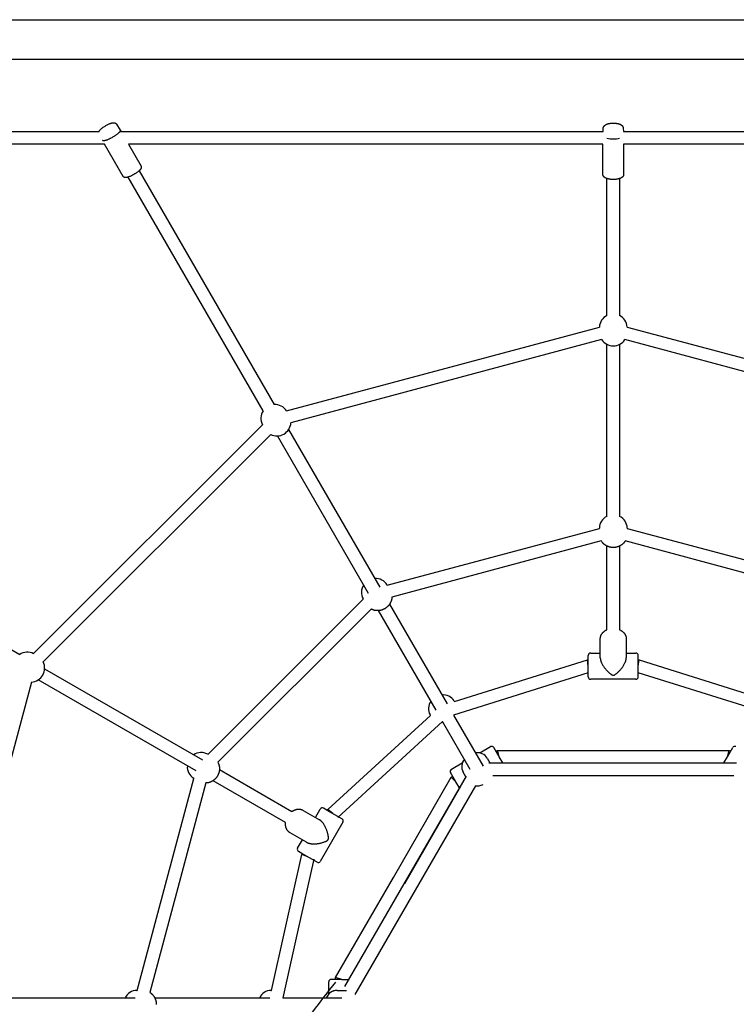
# Model space of a CAD drawing. Extents: x 8034 to 23113, y 3700 to 17356.
# Drawn here: x 12295 to 13197, y 12479 to 13720 of the extents above; entities that cross this region are included whole.
import ezdxf

# ---------------------------------------------------------------- set-up
doc = ezdxf.new("R2010")
doc.units = 0
doc.layers.add('VLPFILIP', color=7, linetype='Continuous')

msp = doc.modelspace()

# ---------------------------------------------------------------- linework, layer by layer
at = {"layer": 'VLPFILIP', "color": 0}
for p, q in [((11895, 13719.9), (14189.8, 13719.9)), ((14189.8, 13669.9), (11895, 13669.9)), ((11961.5, 13578.9), (12394.5, 13578.9)), ((12420.7, 13578.9), (13029.6, 13578.9)), ((12421.3, 13580.8), (12422.3, 13579)), ((13055.2, 13578.9), (13664, 13578.9)), ((12401.5, 13562.9), (11958.4, 13562.9)), ((13029.4, 13562.9), (12431.5, 13562.9)), ((13653.2, 13562.9), (13055.4, 13562.9)), ((12445.1, 13529.6), (12615.2, 13234.8)), ((12601.4, 13226.8), (12431.2, 13521.6)), ((13034.4, 13347.1), (13034.4, 13519.7)), ((13050.4, 13519.7), (13050.4, 13347.1)), ((12630.7, 13226.9), (13024.9, 13332.5)), ((13059.9, 13332.5), (13454, 13226.9)), ((13027.7, 13316.7), (12636.2, 13211.8)), ((13448.5, 13211.8), (13057.1, 13316.7)), ((13034.4, 13093.9), (13034.4, 13310.8)), ((13050.4, 13310.8), (13050.4, 13093.9)), ((12311.9, 12920.9), (12600.4, 13209.4)), ((12610.8, 13197.1), (12324.2, 12910.6)), ((12734.2, 12996.7), (12619.5, 13195.4)), ((12633.4, 13203.4), (12748.1, 13004.7)), ((11999.8, 13090.1), (12294.6, 12919.9)), ((12757.6, 13007.2), (13024.9, 13078.8)), ((13024.9, 13078.8), (13024.9, 13079)), ((13059.9, 13079), (13059.9, 13078.8)), ((13059.9, 13078.8), (13327.2, 13007.2)), ((13027.3, 13062.9), (12763.5, 12992.2)), ((13034.4, 12951), (13034.4, 13056.5)), ((13050.4, 13056.5), (13050.4, 12951)), ((13321.3, 12992.2), (13057.5, 13062.9)), ((12757.5, 13007.4), (12757.6, 13007.2)), ((12531.6, 12794), (12727.3, 12989.7)), ((12727.3, 12989.7), (12727.2, 12989.9)), ((12760.5, 12983.2), (12833, 12857.6)), ((12737.3, 12977.1), (12544.2, 12784)), ((12819.1, 12849.6), (12746.7, 12975.2)), ((13026, 12915.8), (13026, 12939.5)), ((13058.8, 12939.5), (13058.8, 12915.8)), ((13013.9, 12921.7), (13026, 12921.7)), ((13058.8, 12921.7), (13070.9, 12921.7)), ((12842.3, 12860.5), (13009.7, 12913.2)), ((13009.7, 12913.2), (13010.9, 12913.2)), ((13010.9, 12905.2), (13009.7, 12913.2)), ((13010.9, 12913.9), (13010.9, 12918.7)), ((13010.9, 12891.7), (13010.9, 12913.9)), ((13073.9, 12913.9), (13073.9, 12918.7)), ((13073.9, 12891.7), (13073.9, 12913.9)), ((13073.9, 12913.2), (13075.1, 12913.2)), ((13073.9, 12905.2), (13075.1, 12913.2)), ((13075.1, 12913.2), (13242.5, 12860.5)), ((12326, 12901.8), (12524.7, 12787.1)), ((13010.9, 12896.8), (12841.2, 12843.4)), ((13243.6, 12843.4), (13073.9, 12896.8)), ((12309.5, 12885.1), (12257, 12689.4)), ((12516.7, 12773.2), (12318, 12888)), ((13070.9, 12888.7), (13013.9, 12888.7)), ((13073.9, 12891.7), (13073.9, 12891.6)), ((12841.8, 12861.3), (12842.3, 12860.5)), ((12682.7, 12724.4), (12812, 12843)), ((12827.3, 12835.4), (12695.3, 12714.3)), ((12812, 12843), (12811.5, 12843.8)), ((12862.1, 12775.1), (12827.3, 12835.4)), ((12841.2, 12843.4), (12878.3, 12779.1)), ((12874.2, 12795.8), (12887.8, 12803.7)), ((12898.7, 12790.9), (12891.9, 12802.6)), ((12894.7, 12797.8), (12896.5, 12798.9)), ((12896.5, 12798.9), (13188.2, 12798.9)), ((12898.7, 12790.9), (12896.5, 12798.9)), ((13186.1, 12790.9), (13192.9, 12802.6)), ((13186.1, 12790.9), (13188.2, 12798.9)), ((13188.2, 12798.9), (13190.1, 12797.8)), ((12531.4, 12794.2), (12531.6, 12794)), ((12838.4, 12775.2), (12852.1, 12783.1)), ((12883.6, 12789), (12887, 12783.1)), ((12885.7, 12783.1), (13197.8, 12783.1)), ((12903.1, 12783.1), (12898.7, 12790.9)), ((13184, 12782.9), (12900.8, 12782.9)), ((13181.6, 12783.1), (13186.1, 12790.9)), ((12546.2, 12774.7), (12637.5, 12721.9)), ((12844.1, 12759.4), (12837.4, 12771.1)), ((12856.7, 12765.6), (12853.3, 12771.5)), ((12478.3, 12630.1), (12514.1, 12763.7)), ((12529.1, 12757.9), (12493.8, 12625.9)), ((12514.1, 12763.7), (12513.9, 12763.8)), ((12629.5, 12708.1), (12538.2, 12760.8)), ((12765.3, 12638.9), (12838.2, 12765.2)), ((12779, 12631), (12857.3, 12766.7)), ((12838.2, 12765.2), (12840.1, 12766.3)), ((12844.1, 12759.4), (12838.2, 12765.2)), ((12848.6, 12751.6), (12844.1, 12759.4)), ((13194.2, 12767.1), (12890.5, 12767.1)), ((12850, 12753.5), (12779.2, 12630.9)), ((12868.7, 12754.5), (12792.8, 12623)), ((12651.7, 12723.4), (12672.2, 12711.6)), ((12667.2, 12714.5), (12673.2, 12725)), ((12681.4, 12723.7), (12677.3, 12726.1)), ((12681.4, 12723.7), (12700.7, 12712.6)), ((12682.1, 12723.3), (12682.7, 12724.4)), ((12689, 12719.3), (12682.7, 12724.4)), ((12701.8, 12708.5), (12673.3, 12659.1)), ((12655.8, 12683.2), (12635.3, 12695)), ((12644.7, 12675.6), (12650.8, 12686.1)), ((12645.8, 12671.5), (12645.8, 12671.5)), ((12649.9, 12669.1), (12645.8, 12671.5)), ((12629, 12573.6), (12650, 12667.7)), ((12665.1, 12661.8), (12644.7, 12570.1)), ((12669.2, 12658), (12649.9, 12669.1)), ((12650, 12667.7), (12650.6, 12668.8)), ((12657.5, 12664.8), (12650, 12667.7)), ((12692.4, 12512.6), (12765.3, 12638.9)), ((12442.5, 12496.4), (12478.3, 12630.1)), ((12493.8, 12625.9), (12458.4, 12494)), ((12704.1, 12501.4), (12779, 12631)), ((12792.8, 12623), (12716.9, 12491.5)), ((12611.9, 12496.5), (12629, 12573.6)), ((12644.7, 12570.1), (12626.1, 12487)), ((12700.4, 12510.4), (12686.9, 12510.4)), ((12700.4, 12510.4), (12692.4, 12512.6)), ((12692.4, 12510.5), (12692.4, 12512.6)), ((12700.4, 12510.4), (12709.3, 12510.4)), ((12683.9, 12491.7), (12683.9, 12507.4)), ((12210.5, 12486.9), (12440, 12486.9)), ((12442.3, 12496.4), (12442.5, 12496.4)), ((12464.8, 12486.9), (12609.8, 12486.9)), ((12611, 12496.4), (12611.9, 12496.4)), ((12626.1, 12486.9), (12700.4, 12486.9)), ((12694.4, 12496.4), (12706.3, 12496.4))]:
    msp.add_line(p, q, dxfattribs=at)
for points in [[(12394.5, 13578.9), (12394.5, 13579.1), (12394.6, 13579.2), (12394.6, 13579.3), (12394.7, 13579.4), (12394.7, 13579.5), (12394.8, 13579.6), (12394.8, 13579.6), (12394.9, 13579.7), (12395, 13579.9), (12395.1, 13580.1), (12395.3, 13580.3), (12395.4, 13580.5), (12395.5, 13580.7), (12395.7, 13580.9), (12395.9, 13581.1), (12396.1, 13581.3), (12396.2, 13581.5), (12396.4, 13581.7), (12396.8, 13582.1), (12397.1, 13582.3), (12397.5, 13582.6), (12398.1, 13583.2), (12398.8, 13583.7), (12399.6, 13584.3), (12400.4, 13584.8), (12401.2, 13585.4), (12402.1, 13585.9), (12403, 13586.5), (12403.9, 13587), (12404.8, 13587.4), (12405.6, 13587.9), (12406.5, 13588.3), (12407.4, 13588.7), (12408.2, 13589), (12409, 13589.3), (12409.4, 13589.4), (12409.8, 13589.6), (12410.4, 13589.7), (12410.6, 13589.8), (12410.9, 13589.8), (12411.2, 13589.9), (12411.4, 13589.9), (12411.7, 13590), (12411.9, 13590), (12412.2, 13590.1), (12412.4, 13590.1), (12412.6, 13590.1), (12412.7, 13590.1), (12412.8, 13590.1), (12413, 13590.1), (12413.1, 13590.1), (12413.2, 13590.1), (12413.3, 13590.1), (12413.5, 13590.1), (12413.6, 13590), (12413.7, 13590), (12413.9, 13590), (12414, 13590), (12414.1, 13590), (12414.2, 13589.9), (12414.2, 13589.9), (12414.3, 13589.9), (12414.4, 13589.9), (12414.5, 13589.8), (12414.6, 13589.8), (12414.7, 13589.8), (12414.7, 13589.7), (12414.8, 13589.7), (12414.9, 13589.7), (12415, 13589.6), (12415.1, 13589.6), (12415.2, 13589.5), (12415.2, 13589.5), (12415.3, 13589.5), (12415.4, 13589.4), (12415.5, 13589.3), (12415.6, 13589.3), (12415.6, 13589.2), (12415.7, 13589.2), (12415.8, 13589.1), (12415.9, 13589), (12415.9, 13589), (12416, 13588.9), (12416.1, 13588.8), (12416.1, 13588.7), (12416.2, 13588.7), (12416.3, 13588.6), (12416.3, 13588.5), (12416.4, 13588.4), (12416.5, 13588.3), (12421.2, 13580.8)], [(13029.6, 13579), (13029.8, 13583.2), (13029.8, 13583.3), (13029.8, 13583.4), (13029.8, 13583.5), (13029.8, 13583.6), (13029.8, 13583.7), (13029.8, 13583.9), (13029.9, 13584), (13029.9, 13584.1), (13029.9, 13584.2), (13030, 13584.3), (13030, 13584.4), (13030, 13584.5), (13030.1, 13584.6), (13030.1, 13584.7), (13030.2, 13584.8), (13030.2, 13584.9), (13030.3, 13585), (13030.3, 13585.2), (13030.4, 13585.3), (13030.5, 13585.4), (13030.5, 13585.5), (13030.6, 13585.6), (13030.7, 13585.7), (13030.7, 13585.8), (13030.8, 13585.9), (13030.9, 13586), (13030.9, 13586), (13031, 13586.1), (13031.1, 13586.2), (13031.2, 13586.3), (13031.3, 13586.4), (13031.4, 13586.5), (13031.5, 13586.6), (13031.6, 13586.7), (13031.7, 13586.8), (13031.8, 13586.9), (13032, 13587), (13032.1, 13587.1), (13032.3, 13587.2), (13032.4, 13587.3), (13032.6, 13587.4), (13032.7, 13587.5), (13032.9, 13587.6), (13033.1, 13587.7), (13033.2, 13587.8), (13033.4, 13587.9), (13033.8, 13588.1), (13034.1, 13588.2), (13034.5, 13588.4), (13034.9, 13588.5), (13035.4, 13588.7), (13035.8, 13588.8), (13036.3, 13588.9), (13036.7, 13589), (13037.2, 13589.1), (13037.7, 13589.2), (13038.2, 13589.3), (13038.7, 13589.4), (13039.2, 13589.5), (13039.7, 13589.5), (13040.2, 13589.6), (13040.8, 13589.6), (13041.3, 13589.6), (13041.8, 13589.6), (13042.4, 13589.6), (13042.9, 13589.6), (13043.5, 13589.6), (13044, 13589.6), (13044.5, 13589.6), (13045, 13589.5), (13045.6, 13589.5), (13046.1, 13589.4), (13046.6, 13589.3), (13047.1, 13589.2), (13047.5, 13589.1), (13048, 13589), (13048.5, 13588.9), (13048.9, 13588.8), (13049.4, 13588.7), (13049.8, 13588.5), (13050.3, 13588.4), (13050.6, 13588.2), (13051, 13588.1), (13051.3, 13587.9), (13051.5, 13587.8), (13051.7, 13587.7), (13051.9, 13587.6), (13052, 13587.5), (13052.2, 13587.4), (13052.3, 13587.3), (13052.5, 13587.2), (13052.6, 13587.1), (13052.8, 13587), (13052.9, 13586.9), (13053.1, 13586.8), (13053.2, 13586.7), (13053.3, 13586.6), (13053.4, 13586.5), (13053.5, 13586.4), (13053.6, 13586.3), (13053.7, 13586.2), (13053.7, 13586.1), (13053.8, 13586), (13053.9, 13586), (13054, 13585.9), (13054, 13585.8), (13054.1, 13585.7), (13054.2, 13585.6), (13054.2, 13585.5), (13054.3, 13585.4), (13054.4, 13585.3), (13054.4, 13585.2), (13054.5, 13585), (13054.5, 13584.9), (13054.6, 13584.8), (13054.6, 13584.7), (13054.7, 13584.6), (13054.7, 13584.5), (13054.8, 13584.4), (13054.8, 13584.3), (13054.8, 13584.2), (13054.9, 13584.1), (13054.9, 13584), (13054.9, 13583.9), (13054.9, 13583.7), (13055, 13583.6), (13055, 13583.5), (13055, 13583.4), (13055, 13583.3), (13055, 13583.2), (13055.2, 13578.9)], [(12421.2, 13580.8), (12421.2, 13580.8), (12421.2, 13580.8), (12421.2, 13580.8), (12421.3, 13580.8), (12421.3, 13580.8), (12421.3, 13580.7), (12421.3, 13580.7), (12421.3, 13580.7), (12421.3, 13580.7), (12421.3, 13580.7), (12421.3, 13580.6), (12421.3, 13580.6), (12421.3, 13580.6), (12421.3, 13580.6), (12421.3, 13580.6), (12421.3, 13580.5), (12421.3, 13580.5), (12421.3, 13580.5), (12421.3, 13580.5), (12421.3, 13580.5), (12421.3, 13580.4), (12421.3, 13580.4), (12421.3, 13580.4), (12421.3, 13580.4), (12421.3, 13580.3), (12421.3, 13580.3), (12421.3, 13580.3), (12421.3, 13580.3), (12421.3, 13580.2), (12421.3, 13580.2), (12421.3, 13580.2), (12421.3, 13580.1), (12421.3, 13580.1), (12421.3, 13580), (12421.3, 13580), (12421.2, 13579.9), (12421.2, 13579.9), (12421.2, 13579.8), (12421.2, 13579.8), (12421.2, 13579.7), (12421.1, 13579.6), (12421.1, 13579.6), (12421.1, 13579.5), (12421, 13579.4), (12421, 13579.3), (12420.9, 13579.2), (12420.9, 13579.1), (12420.8, 13579), (12420.7, 13578.9), (12420.6, 13578.8), (12420.4, 13578.6), (12420.3, 13578.3), (12420.1, 13578.1), (12419.9, 13577.9), (12419.7, 13577.7), (12419.5, 13577.5), (12419.2, 13577.2), (12418.7, 13576.7), (12418.1, 13576.2), (12417.5, 13575.7), (12416.8, 13575.2), (12416.1, 13574.7), (12415.4, 13574.1), (12414.6, 13573.6), (12413.9, 13573.1), (12413.1, 13572.6), (12411.5, 13571.7)], [(12411.5, 13571.7), (12410.5, 13571.1), (12409.4, 13570.5), (12408.4, 13570), (12407.3, 13569.4), (12406.2, 13569), (12405.1, 13568.5), (12404.6, 13568.3), (12404.1, 13568.2), (12403.6, 13568), (12403.1, 13567.8), (12402.6, 13567.7), (12402.2, 13567.6), (12401.8, 13567.5), (12401.4, 13567.4), (12401.2, 13567.4), (12401, 13567.4), (12400.8, 13567.3), (12400.7, 13567.3), (12400.5, 13567.3), (12400.4, 13567.3), (12400.2, 13567.3), (12400.1, 13567.3), (12399.9, 13567.3), (12399.9, 13567.3), (12399.8, 13567.3), (12399.7, 13567.3), (12399.7, 13567.3), (12399.6, 13567.3), (12399.6, 13567.3), (12399.5, 13567.3), (12399.5, 13567.4), (12399.4, 13567.4), (12399.4, 13567.4), (12399.3, 13567.4), (12399.3, 13567.4), (12399.2, 13567.4), (12399.2, 13567.4), (12399.1, 13567.5), (12399.1, 13567.5), (12399.1, 13567.5), (12399.1, 13567.5), (12399, 13567.5), (12399, 13567.5), (12399, 13567.5), (12399, 13567.5), (12399, 13567.5), (12399, 13567.6), (12398.9, 13567.6), (12398.9, 13567.6), (12398.9, 13567.6), (12398.9, 13567.6), (12398.9, 13567.6), (12398.9, 13567.6), (12398.9, 13567.6), (12398.8, 13567.6), (12398.8, 13567.7), (12398.8, 13567.7), (12398.8, 13567.7), (12398.8, 13567.7), (12398.8, 13567.7), (12398.8, 13567.7), (12398.8, 13567.7), (12398.8, 13567.8), (12398.7, 13567.8), (12398.7, 13567.8), (12398.7, 13567.8), (12398.7, 13567.8)], [(12438.5, 13524.9), (12437.5, 13524.3), (12436.5, 13523.8), (12435.5, 13523.3), (12434.6, 13522.9), (12433.6, 13522.4), (12432.7, 13522.1), (12431.8, 13521.8), (12431.4, 13521.6), (12431, 13521.5), (12430.4, 13521.3), (12430.1, 13521.2), (12429.8, 13521.2), (12429.6, 13521.1), (12429.3, 13521.1), (12429, 13521), (12428.8, 13521), (12428.5, 13521), (12428.3, 13520.9), (12428.2, 13520.9), (12428, 13520.9), (12427.9, 13520.9), (12427.8, 13520.9), (12427.7, 13520.9), (12427.5, 13520.9), (12427.4, 13521), (12427.3, 13521), (12427.2, 13521), (12427.1, 13521), (12426.9, 13521), (12426.8, 13521), (12426.8, 13521.1), (12426.7, 13521.1), (12426.6, 13521.1), (12426.6, 13521.1), (12426.5, 13521.1), (12426.4, 13521.2), (12426.4, 13521.2), (12426.3, 13521.2), (12426.2, 13521.2), (12426.2, 13521.3), (12426.1, 13521.3), (12426, 13521.3), (12426, 13521.4), (12425.9, 13521.4), (12425.8, 13521.4), (12425.8, 13521.5), (12425.7, 13521.5), (12425.7, 13521.6), (12425.6, 13521.6), (12425.5, 13521.7), (12425.5, 13521.7), (12425.4, 13521.8), (12425.4, 13521.8), (12425.3, 13521.9), (12425.3, 13521.9), (12425.2, 13522), (12425.2, 13522.1), (12425.1, 13522.1), (12425.1, 13522.2), (12425, 13522.2), (12425, 13522.3), (12424.9, 13522.4), (12401.5, 13563)], [(12431.5, 13563), (12447.5, 13535.4), (12447.5, 13535.3), (12447.5, 13535.3), (12447.6, 13535.2), (12447.6, 13535.1), (12447.6, 13535.1), (12447.6, 13535), (12447.7, 13534.9), (12447.7, 13534.8), (12447.7, 13534.8), (12447.7, 13534.7), (12447.8, 13534.6), (12447.8, 13534.6), (12447.8, 13534.5), (12447.8, 13534.4), (12447.8, 13534.4), (12447.8, 13534.3), (12447.8, 13534.2), (12447.8, 13534.2), (12447.8, 13534.1), (12447.8, 13534), (12447.8, 13533.9), (12447.8, 13533.9), (12447.8, 13533.8), (12447.8, 13533.7), (12447.8, 13533.7), (12447.8, 13533.6), (12447.8, 13533.5), (12447.8, 13533.5), (12447.8, 13533.4), (12447.7, 13533.3), (12447.7, 13533.3), (12447.7, 13533.2), (12447.7, 13533.1), (12447.7, 13533.1), (12447.6, 13533), (12447.6, 13532.9), (12447.6, 13532.7), (12447.5, 13532.6), (12447.5, 13532.5), (12447.4, 13532.4), (12447.4, 13532.3), (12447.3, 13532.2), (12447.2, 13532.1), (12447.2, 13532), (12447.1, 13531.9), (12447, 13531.8), (12446.9, 13531.6), (12446.7, 13531.4), (12446.6, 13531.2), (12446.4, 13531), (12446.2, 13530.8), (12446.1, 13530.5), (12445.9, 13530.3), (12445.7, 13530.1), (12445.2, 13529.7), (12444.9, 13529.4), (12444.6, 13529.1), (12443.8, 13528.5), (12443.1, 13527.9), (12442.2, 13527.3), (12441.4, 13526.7), (12440.4, 13526.1), (12439.5, 13525.5), (12438.5, 13524.9)], [(13042.4, 13518.5), (13041.8, 13518.5), (13041.2, 13518.6), (13040.6, 13518.6), (13040.1, 13518.6), (13039.5, 13518.7), (13038.9, 13518.7), (13038.4, 13518.8), (13037.8, 13518.9), (13037.3, 13519), (13036.8, 13519.1), (13036.3, 13519.2), (13035.8, 13519.3), (13035.3, 13519.4), (13034.8, 13519.6), (13034.3, 13519.7), (13033.9, 13519.9), (13033.5, 13520.1), (13033.1, 13520.2), (13032.9, 13520.3), (13032.7, 13520.4), (13032.5, 13520.5), (13032.4, 13520.6), (13032.2, 13520.7), (13032, 13520.8), (13031.8, 13520.9), (13031.7, 13521), (13031.5, 13521.1), (13031.4, 13521.2), (13031.2, 13521.4), (13031.1, 13521.5), (13030.9, 13521.6), (13030.8, 13521.8), (13030.7, 13521.8), (13030.6, 13521.9), (13030.5, 13522), (13030.5, 13522.1), (13030.4, 13522.1), (13030.3, 13522.2), (13030.3, 13522.3), (13030.2, 13522.4), (13030.1, 13522.5), (13030.1, 13522.6), (13030, 13522.6), (13030, 13522.7), (13029.9, 13522.8), (13029.9, 13522.9), (13029.8, 13523), (13029.8, 13523.1), (13029.7, 13523.2), (13029.7, 13523.3), (13029.6, 13523.4), (13029.6, 13523.5), (13029.6, 13523.6), (13029.5, 13523.7), (13029.5, 13523.8), (13029.5, 13523.9), (13029.5, 13524), (13029.4, 13524.1), (13029.4, 13524.2), (13029.4, 13524.3), (13029.4, 13524.4), (13029.4, 13524.5), (13029.4, 13524.6), (13029.4, 13524.7), (13029.4, 13562.9)], [(13055.4, 13562.9), (13055.4, 13524.7), (13055.4, 13524.7), (13055.4, 13524.6), (13055.4, 13524.5), (13055.4, 13524.4), (13055.3, 13524.3), (13055.3, 13524.2), (13055.3, 13524), (13055.3, 13523.9), (13055.3, 13523.8), (13055.2, 13523.7), (13055.2, 13523.6), (13055.2, 13523.5), (13055.1, 13523.4), (13055.1, 13523.3), (13055.1, 13523.3), (13055, 13523.2), (13055, 13523.1), (13054.9, 13523), (13054.9, 13522.9), (13054.8, 13522.8), (13054.8, 13522.7), (13054.7, 13522.6), (13054.7, 13522.6), (13054.6, 13522.5), (13054.6, 13522.4), (13054.5, 13522.3), (13054.5, 13522.3), (13054.4, 13522.2), (13054.3, 13522.1), (13054.3, 13522), (13054.2, 13522), (13054.1, 13521.9), (13054, 13521.8), (13053.8, 13521.6), (13053.7, 13521.5), (13053.5, 13521.4), (13053.4, 13521.2), (13053.2, 13521.1), (13053.1, 13521), (13052.9, 13520.9), (13052.8, 13520.8), (13052.6, 13520.7), (13052.4, 13520.6), (13052.2, 13520.5), (13052, 13520.4), (13051.9, 13520.3), (13051.7, 13520.2), (13051.3, 13520.1), (13050.9, 13519.9), (13050.4, 13519.7), (13050, 13519.6), (13049.5, 13519.4), (13049, 13519.3), (13048.5, 13519.2), (13048, 13519.1), (13047.5, 13519), (13046.9, 13518.9), (13046.4, 13518.8), (13045.8, 13518.7), (13045.3, 13518.7), (13044.7, 13518.6), (13044.1, 13518.6), (13043.6, 13518.6), (13043, 13518.5), (13042.4, 13518.5)], [(13057.5, 13062.9), (13057.2, 13062.5), (13056.9, 13062), (13056.7, 13061.8), (13056.5, 13061.5), (13056.3, 13061.3), (13056.1, 13061), (13055.9, 13060.8), (13055.7, 13060.6), (13055.5, 13060.3), (13055.3, 13060.1), (13055.1, 13059.9), (13054.8, 13059.6), (13054.6, 13059.4), (13054.4, 13059.2), (13054.1, 13059), (13053.9, 13058.8), (13053.7, 13058.6), (13053.4, 13058.4), (13053.1, 13058.2), (13052.8, 13057.9), (13052.4, 13057.7), (13052.1, 13057.5), (13051.8, 13057.3), (13051.4, 13057.1), (13051.1, 13056.9), (13050.7, 13056.7), (13050.4, 13056.5), (13050, 13056.4), (13049.6, 13056.2), (13049.3, 13056), (13048.9, 13055.9), (13048.5, 13055.8), (13048.1, 13055.6), (13047.8, 13055.5), (13047.4, 13055.4), (13047.1, 13055.3), (13046.8, 13055.2), (13046.4, 13055.2), (13046.1, 13055.1), (13045.8, 13055), (13045.4, 13055), (13045.1, 13054.9), (13044.8, 13054.9), (13044.4, 13054.8), (13044.1, 13054.8), (13043.7, 13054.8), (13043.4, 13054.7), (13043.1, 13054.7), (13042.7, 13054.7), (13042.4, 13054.7), (13042, 13054.7), (13041.7, 13054.7), (13041.4, 13054.7), (13041, 13054.8), (13040.7, 13054.8), (13040.3, 13054.8), (13040, 13054.9), (13039.7, 13054.9), (13039.3, 13055), (13039, 13055), (13038.7, 13055.1), (13038.3, 13055.2), (13038, 13055.2), (13037.7, 13055.3), (13037.3, 13055.4), (13037, 13055.5), (13036.6, 13055.6), (13036.2, 13055.8), (13035.9, 13055.9), (13035.5, 13056), (13035.1, 13056.2), (13034.8, 13056.4), (13034.4, 13056.5), (13034, 13056.7), (13033.7, 13056.9), (13033.3, 13057.1), (13033, 13057.3), (13032.7, 13057.5), (13032.3, 13057.7), (13032, 13057.9), (13031.7, 13058.2), (13031.4, 13058.4), (13031.1, 13058.6), (13030.9, 13058.8), (13030.6, 13059), (13030.4, 13059.2), (13030.2, 13059.4), (13029.9, 13059.6), (13029.7, 13059.9), (13029.5, 13060.1), (13029.3, 13060.3), (13029.1, 13060.6), (13028.8, 13060.8), (13028.6, 13061), (13028.4, 13061.3), (13028.3, 13061.5), (13028.1, 13061.8), (13027.9, 13062), (13027.6, 13062.5), (13027.3, 13062.9)], [(12763.5, 12992.2), (12763.4, 12991.7), (12763.4, 12991.2), (12763.4, 12990.8), (12763.3, 12990.5), (12763.3, 12990.2), (12763.2, 12989.9), (12763.2, 12989.6), (12763.1, 12989.3), (12763.1, 12989), (12763, 12988.7), (12762.9, 12988.4), (12762.8, 12988.1), (12762.7, 12987.8), (12762.6, 12987.5), (12762.5, 12987.2), (12762.4, 12986.9), (12762.3, 12986.6), (12762.2, 12986.3), (12762, 12985.9), (12761.9, 12985.6), (12761.7, 12985.2), (12761.5, 12984.8), (12761.3, 12984.5), (12761.1, 12984.1), (12760.9, 12983.8), (12760.7, 12983.5), (12760.5, 12983.1), (12760.3, 12982.8), (12760, 12982.5), (12759.8, 12982.2), (12759.5, 12981.9), (12759.3, 12981.5), (12759, 12981.2), (12758.8, 12981), (12758.5, 12980.7), (12758.3, 12980.5), (12758, 12980.2), (12757.8, 12980), (12757.5, 12979.8), (12757.3, 12979.5), (12757, 12979.3), (12756.8, 12979.1), (12756.5, 12978.9), (12756.2, 12978.7), (12755.9, 12978.5), (12755.7, 12978.3), (12755.4, 12978.1), (12755.1, 12977.9), (12754.8, 12977.7), (12754.5, 12977.6), (12754.2, 12977.4), (12753.9, 12977.2), (12753.6, 12977.1), (12753.3, 12976.9), (12753, 12976.8), (12752.7, 12976.6), (12752.4, 12976.5), (12752, 12976.4), (12751.7, 12976.3), (12751.4, 12976.1), (12751.1, 12976), (12750.8, 12975.9), (12750.4, 12975.8), (12750.1, 12975.7), (12749.8, 12975.7), (12749.4, 12975.6), (12749.1, 12975.5), (12748.7, 12975.4), (12748.3, 12975.3), (12747.9, 12975.3), (12747.5, 12975.2), (12747.1, 12975.2), (12746.7, 12975.2), (12746.3, 12975.1), (12745.9, 12975.1), (12745.5, 12975.1), (12745.1, 12975.1), (12744.7, 12975.1), (12744.3, 12975.1), (12743.9, 12975.2), (12743.5, 12975.2), (12743.1, 12975.3), (12742.8, 12975.3), (12742.5, 12975.4), (12742.2, 12975.4), (12741.9, 12975.5), (12741.6, 12975.5), (12741.2, 12975.6), (12740.9, 12975.7), (12740.6, 12975.8), (12740.3, 12975.9), (12740, 12976), (12739.7, 12976.1), (12739.4, 12976.2), (12739.2, 12976.3), (12738.9, 12976.4), (12738.6, 12976.5), (12738.3, 12976.7), (12737.8, 12976.9), (12737.3, 12977.1)], [(13026, 12939.5), (13026, 12939.5), (13026, 12939.5), (13026, 12939.9), (13026, 12940.3), (13026.1, 12940.6), (13026.1, 12941), (13026.2, 12941.3), (13026.2, 12941.7), (13026.3, 12942), (13026.4, 12942.3), (13026.4, 12942.6), (13026.5, 12942.9), (13026.6, 12943.2), (13026.7, 12943.5), (13026.9, 12943.8), (13027, 12944.1), (13027.1, 12944.4), (13027.3, 12944.6), (13027.4, 12945), (13027.6, 12945.3), (13027.8, 12945.6), (13028, 12945.9), (13028.2, 12946.2), (13028.4, 12946.5), (13028.7, 12946.8), (13028.9, 12947), (13029.1, 12947.3), (13029.4, 12947.6), (13029.7, 12947.9), (13029.9, 12948.1), (13030.2, 12948.4), (13030.5, 12948.6), (13030.8, 12948.9), (13031.1, 12949.1), (13031.5, 12949.4), (13031.9, 12949.6), (13032.3, 12949.9), (13032.7, 12950.2), (13033.1, 12950.4), (13033.5, 12950.6), (13033.9, 12950.8), (13034.4, 12951)], [(13050.4, 12951), (13050.8, 12950.8), (13051.3, 12950.6), (13051.7, 12950.4), (13052.1, 12950.2), (13052.5, 12949.9), (13052.9, 12949.6), (13053.3, 12949.4), (13053.7, 12949.1), (13054, 12948.9), (13054.3, 12948.6), (13054.6, 12948.4), (13054.8, 12948.1), (13055.1, 12947.9), (13055.4, 12947.6), (13055.6, 12947.3), (13055.9, 12947), (13056.1, 12946.8), (13056.3, 12946.5), (13056.5, 12946.2), (13056.8, 12945.9), (13057, 12945.6), (13057.2, 12945.3), (13057.3, 12945), (13057.5, 12944.6), (13057.7, 12944.3), (13057.8, 12944), (13057.9, 12943.7), (13058.1, 12943.4), (13058.2, 12943.1), (13058.3, 12942.8), (13058.4, 12942.5), (13058.5, 12942.1), (13058.5, 12941.8), (13058.6, 12941.5), (13058.7, 12941.2), (13058.7, 12940.8), (13058.7, 12940.5), (13058.8, 12940.2), (13058.8, 12939.8), (13058.8, 12939.5)], [(13026, 12915.8), (13026, 12915.7), (13026, 12915.5), (13026, 12915.3), (13026, 12915.1), (13026, 12914.7), (13026.1, 12914.3), (13026.2, 12913.9), (13026.2, 12913.5), (13026.3, 12913.1), (13026.4, 12912.7), (13026.5, 12912.3), (13026.7, 12911.8), (13026.8, 12911.4), (13026.9, 12911), (13027.1, 12910.6), (13027.3, 12910.1), (13027.5, 12909.7), (13027.7, 12909.3), (13028.1, 12908.4), (13028.5, 12907.6), (13028.9, 12906.8), (13029.4, 12906), (13030, 12905.1), (13030.5, 12904.4), (13031, 12903.6), (13031.6, 12902.8), (13032.2, 12902.1), (13032.8, 12901.4), (13033.4, 12900.7), (13034, 12900), (13034.6, 12899.3), (13035.2, 12898.7), (13035.8, 12898.1), (13036.5, 12897.5), (13037.1, 12896.9), (13037.8, 12896.4), (13038.4, 12895.8), (13038.8, 12895.6), (13039.1, 12895.3), (13039.5, 12895.1), (13039.8, 12894.8), (13040, 12894.7), (13040.2, 12894.6), (13040.4, 12894.5), (13040.6, 12894.4), (13040.8, 12894.3), (13040.9, 12894.2), (13041, 12894.2), (13041.1, 12894.1), (13041.2, 12894.1), (13041.3, 12894), (13041.4, 12894), (13041.6, 12894), (13041.7, 12893.9), (13041.7, 12893.9), (13041.8, 12893.9), (13041.8, 12893.9), (13041.9, 12893.9), (13042, 12893.9), (13042, 12893.9), (13042.1, 12893.9), (13042.1, 12893.9), (13042.2, 12893.8), (13042.3, 12893.8), (13042.3, 12893.8), (13042.4, 12893.8), (13042.4, 12893.8), (13042.5, 12893.8), (13042.6, 12893.8), (13042.6, 12893.9), (13042.7, 12893.9), (13042.7, 12893.9), (13042.8, 12893.9), (13042.9, 12893.9), (13042.9, 12893.9), (13043, 12893.9), (13043, 12893.9), (13043.1, 12893.9), (13043.2, 12894), (13043.3, 12894), (13043.4, 12894), (13043.5, 12894.1), (13043.6, 12894.1), (13043.7, 12894.2), (13043.9, 12894.2), (13044, 12894.3), (13044.2, 12894.4), (13044.3, 12894.5), (13044.5, 12894.6), (13044.7, 12894.7), (13044.9, 12894.8), (13045.3, 12895.1), (13045.6, 12895.3), (13046, 12895.6), (13046.3, 12895.8), (13047, 12896.4), (13047.6, 12896.9), (13048.3, 12897.5), (13048.9, 12898.1), (13049.5, 12898.7), (13050.2, 12899.3), (13050.8, 12900), (13051.4, 12900.7), (13052, 12901.4), (13052.6, 12902.1), (13053.2, 12902.8), (13053.7, 12903.6), (13054.3, 12904.4), (13054.8, 12905.1), (13055.3, 12906), (13055.8, 12906.8), (13056.3, 12907.6), (13056.7, 12908.4), (13057.1, 12909.3), (13057.3, 12909.7), (13057.5, 12910.1), (13057.7, 12910.6), (13057.8, 12911), (13058, 12911.4), (13058.1, 12911.8), (13058.2, 12912.3), (13058.3, 12912.7), (13058.4, 12913.1), (13058.5, 12913.5), (13058.6, 12913.9), (13058.7, 12914.3), (13058.7, 12914.7), (13058.8, 12915.1), (13058.8, 12915.3), (13058.8, 12915.5), (13058.8, 12915.7), (13058.8, 12915.8)], [(12544.2, 12784), (12544.4, 12783.5), (12544.7, 12783), (12544.8, 12782.8), (12544.9, 12782.5), (12545, 12782.2), (12545.2, 12781.9), (12545.3, 12781.6), (12545.4, 12781.3), (12545.5, 12781), (12545.5, 12780.7), (12545.6, 12780.4), (12545.7, 12780.1), (12545.8, 12779.8), (12545.8, 12779.5), (12545.9, 12779.2), (12546, 12778.8), (12546, 12778.5), (12546.1, 12778.2), (12546.1, 12777.8), (12546.2, 12777.4), (12546.2, 12777), (12546.2, 12776.6), (12546.2, 12776.2), (12546.2, 12775.8), (12546.2, 12775.4), (12546.2, 12775), (12546.2, 12774.6), (12546.1, 12774.2), (12546.1, 12773.8), (12546, 12773.5), (12546, 12773.1), (12545.9, 12772.7), (12545.8, 12772.3), (12545.8, 12771.9), (12545.7, 12771.6), (12545.6, 12771.2), (12545.5, 12770.9), (12545.4, 12770.6), (12545.3, 12770.2), (12545.2, 12769.9), (12545.1, 12769.6), (12544.9, 12769.3), (12544.8, 12769), (12544.7, 12768.7), (12544.5, 12768.3), (12544.4, 12768), (12544.2, 12767.7), (12544.1, 12767.4), (12543.9, 12767.1), (12543.8, 12766.8), (12543.6, 12766.5), (12543.4, 12766.2), (12543.2, 12766), (12543, 12765.7), (12542.8, 12765.4), (12542.6, 12765.1), (12542.4, 12764.8), (12542.2, 12764.6), (12542, 12764.3), (12541.8, 12764), (12541.6, 12763.8), (12541.3, 12763.5), (12541.1, 12763.3), (12540.9, 12763), (12540.6, 12762.8), (12540.4, 12762.6), (12540.1, 12762.3), (12539.8, 12762), (12539.5, 12761.8), (12539.2, 12761.5), (12538.8, 12761.3), (12538.5, 12761.1), (12538.2, 12760.8), (12537.9, 12760.6), (12537.5, 12760.4), (12537.2, 12760.2), (12536.8, 12760), (12536.5, 12759.8), (12536.1, 12759.6), (12535.8, 12759.5), (12535.4, 12759.3), (12535, 12759.1), (12534.7, 12759), (12534.5, 12758.9), (12534.2, 12758.8), (12533.9, 12758.7), (12533.6, 12758.6), (12533.3, 12758.5), (12533, 12758.4), (12532.6, 12758.3), (12532.3, 12758.3), (12532, 12758.2), (12531.7, 12758.1), (12531.4, 12758.1), (12531.1, 12758), (12530.8, 12758), (12530.5, 12758), (12530.2, 12757.9), (12529.6, 12757.9), (12529.1, 12757.9)], [(12637.5, 12721.9), (12637.9, 12722.2), (12638.3, 12722.5), (12638.7, 12722.7), (12639.2, 12723), (12639.6, 12723.2), (12640, 12723.4), (12640.4, 12723.6), (12640.9, 12723.8), (12641.2, 12723.9), (12641.6, 12724.1), (12641.9, 12724.2), (12642.3, 12724.3), (12642.7, 12724.4), (12643, 12724.5), (12643.4, 12724.6), (12643.7, 12724.7), (12644.1, 12724.7), (12644.5, 12724.8), (12644.8, 12724.8), (12645.2, 12724.9), (12645.6, 12724.9), (12645.9, 12724.9), (12646.3, 12724.9), (12646.6, 12724.9), (12647, 12724.9), (12647.3, 12724.8), (12647.7, 12724.8), (12648, 12724.8), (12648.3, 12724.7), (12648.6, 12724.6), (12649, 12724.5), (12649.3, 12724.5), (12649.6, 12724.4), (12649.9, 12724.3), (12650.2, 12724.1), (12650.5, 12724), (12650.8, 12723.9), (12651.1, 12723.7), (12651.4, 12723.6), (12651.7, 12723.4)], [(12635.3, 12695), (12635.3, 12695), (12635.3, 12695), (12635, 12695.2), (12634.7, 12695.5), (12634.4, 12695.7), (12634.1, 12695.9), (12633.8, 12696.1), (12633.6, 12696.3), (12633.3, 12696.5), (12633.1, 12696.7), (12632.9, 12697), (12632.7, 12697.2), (12632.4, 12697.4), (12632.2, 12697.7), (12632.1, 12697.9), (12631.9, 12698.2), (12631.7, 12698.4), (12631.5, 12698.7), (12631.3, 12699), (12631.2, 12699.3), (12631, 12699.6), (12630.8, 12700), (12630.7, 12700.3), (12630.5, 12700.6), (12630.4, 12701), (12630.3, 12701.3), (12630.1, 12701.7), (12630, 12702), (12629.9, 12702.4), (12629.8, 12702.8), (12629.8, 12703.1), (12629.7, 12703.5), (12629.6, 12703.9), (12629.6, 12704.2), (12629.5, 12704.7), (12629.5, 12705.2), (12629.5, 12705.7), (12629.4, 12706.1), (12629.4, 12706.6), (12629.5, 12707.1), (12629.5, 12707.6), (12629.5, 12708.1)], [(12655.8, 12683.2), (12656, 12683.1), (12656.1, 12683), (12656.3, 12682.9), (12656.5, 12682.8), (12656.8, 12682.7), (12657.2, 12682.5), (12657.6, 12682.4), (12658, 12682.2), (12658.4, 12682.1), (12658.8, 12682), (12659.2, 12681.9), (12659.6, 12681.8), (12660.1, 12681.7), (12660.5, 12681.6), (12661, 12681.5), (12661.4, 12681.5), (12661.9, 12681.4), (12662.3, 12681.4), (12663.3, 12681.3), (12664.2, 12681.2), (12665.2, 12681.2), (12666.1, 12681.2), (12667.1, 12681.3), (12668, 12681.3), (12669, 12681.4), (12669.9, 12681.6), (12670.8, 12681.7), (12671.7, 12681.8), (12672.7, 12682), (12673.5, 12682.2), (12674.4, 12682.4), (12675.3, 12682.6), (12676.1, 12682.9), (12677, 12683.1), (12677.8, 12683.4), (12678.6, 12683.7), (12679.4, 12684), (12679.8, 12684.1), (12680.2, 12684.3), (12680.6, 12684.5), (12680.9, 12684.7), (12681.1, 12684.8), (12681.3, 12684.9), (12681.5, 12685), (12681.7, 12685.1), (12681.9, 12685.2), (12682, 12685.3), (12682.1, 12685.4), (12682.2, 12685.4), (12682.3, 12685.5), (12682.4, 12685.6), (12682.5, 12685.7), (12682.5, 12685.7), (12682.6, 12685.8), (12682.7, 12685.9), (12682.7, 12685.9), (12682.8, 12686), (12682.8, 12686), (12682.8, 12686), (12682.9, 12686.1), (12682.9, 12686.1), (12682.9, 12686.2), (12683, 12686.2), (12683, 12686.3), (12683, 12686.3), (12683.1, 12686.4), (12683.1, 12686.4), (12683.1, 12686.5), (12683.2, 12686.6), (12683.2, 12686.6), (12683.2, 12686.7), (12683.2, 12686.7), (12683.3, 12686.8), (12683.3, 12686.8), (12683.3, 12686.9), (12683.3, 12686.9), (12683.3, 12687), (12683.3, 12687.1), (12683.4, 12687.2), (12683.4, 12687.3), (12683.4, 12687.4), (12683.4, 12687.5), (12683.5, 12687.6), (12683.5, 12687.7), (12683.5, 12687.9), (12683.5, 12688), (12683.5, 12688.2), (12683.5, 12688.4), (12683.5, 12688.6), (12683.5, 12688.9), (12683.5, 12689.1), (12683.5, 12689.5), (12683.4, 12690), (12683.4, 12690.4), (12683.3, 12690.8), (12683.2, 12691.6), (12683, 12692.5), (12682.9, 12693.3), (12682.7, 12694.2), (12682.4, 12695), (12682.2, 12695.9), (12681.9, 12696.7), (12681.7, 12697.6), (12681.4, 12698.5), (12681, 12699.4), (12680.7, 12700.2), (12680.3, 12701.1), (12679.9, 12702), (12679.5, 12702.8), (12679.1, 12703.7), (12678.6, 12704.5), (12678.1, 12705.3), (12677.6, 12706.1), (12677.1, 12706.9), (12676.8, 12707.3), (12676.5, 12707.6), (12676.2, 12708), (12675.9, 12708.3), (12675.6, 12708.7), (12675.3, 12709), (12675, 12709.3), (12674.7, 12709.6), (12674.4, 12709.9), (12674.1, 12710.2), (12673.8, 12710.5), (12673.5, 12710.7), (12673.2, 12711), (12672.9, 12711.2), (12672.7, 12711.3), (12672.5, 12711.4), (12672.4, 12711.5), (12672.2, 12711.6)], [(12458.4, 12494), (12458.9, 12493.7), (12459.3, 12493.4), (12459.6, 12493.3), (12459.8, 12493.1), (12460.1, 12492.9), (12460.3, 12492.7), (12460.5, 12492.5), (12460.8, 12492.3), (12461, 12492.1), (12461.2, 12491.8), (12461.5, 12491.6), (12461.7, 12491.4), (12461.9, 12491.2), (12462.1, 12490.9), (12462.3, 12490.7), (12462.5, 12490.5), (12462.7, 12490.2), (12462.9, 12490), (12463.2, 12489.7), (12463.4, 12489.3), (12463.6, 12489), (12463.8, 12488.7), (12464, 12488.3), (12464.2, 12488), (12464.4, 12487.6), (12464.6, 12487.3), (12464.8, 12486.9), (12465, 12486.6), (12465.1, 12486.2), (12465.3, 12485.8), (12465.4, 12485.5), (12465.6, 12485.1), (12465.7, 12484.7), (12465.8, 12484.3), (12465.9, 12484), (12466, 12483.7), (12466.1, 12483.3), (12466.2, 12483), (12466.2, 12482.7), (12466.3, 12482.3), (12466.4, 12482), (12466.4, 12481.7), (12466.5, 12481.3), (12466.5, 12481), (12466.5, 12480.7), (12466.6, 12480.3), (12466.6, 12480), (12466.6, 12479.6), (12466.6, 12479.3), (12466.6, 12478.9)]]:
    msp.add_lwpolyline(points, dxfattribs=at)
for centre, radius, start, end in [((13042.1, 13598.5), 28.9, 254.4712, 270.5492), ((13042.7, 13598.6), 28.9, 269.4648, 285.5095), ((13041.9, 13331.8), 17, 116.17, 177.5207), ((13042.9, 13331.8), 17, 2.4689, 63.8299), ((13042.4, 13326.7), 17.8, 214.1778, 325.8143), ((12616.4, 13217.8), 17, 32.4856, 93.8297), ((12615.5, 13217.3), 17, 146.1699, 207.5306), ((12618.5, 13213.1), 17.8, 244.1859, 355.8156), ((13041.5, 13078.9), 16.6, 115.2827, 179.541), ((13043.3, 13078.9), 16.6, 0.4415, 64.7145), ((12741.6, 12998.1), 16.6, 145.2824, 209.5581), ((12743.2, 12999), 16.6, 30.4624, 94.717), ((12304, 12905.8), 17, 62.4894, 123.8297), ((13013.9, 12918.7), 3, 90.0005, 180.0005), ((13070.9, 12918.7), 3, 359.9996, 89.9996), ((12308.2, 12902.8), 17.8, 274.1858, 25.8217), ((13013.9, 12891.7), 3, 179.9996, 269.9997), ((13070.9, 12891.7), 3, 270.0005, 359.6831), ((12825, 12851.4), 15.5, 142.7507, 209.3957), ((12828.5, 12853.4), 15.5, 30.604, 97.2491), ((12523.2, 12779.7), 16.6, 60.4415, 124.7174), ((12871.3, 12781.9), 14.2, 30.1501, 100.682), ((12871.4, 12782.1), 14, 78.5901, 101.2569), ((12889.3, 12801.1), 3, 29.9994, 119.9994), ((13195.4, 12801.1), 3, 60.0006, 150.0007), ((12865.6, 12778.6), 14.2, 139.3176, 209.8498), ((12865.4, 12778.6), 14, 138.7479, 161.4099), ((12522.3, 12778.1), 16.6, 175.2777, 239.558), ((12839.9, 12772.6), 3, 120.0006, 210.0007), ((12871.3, 12768.2), 14, 258.9837, 300.0001), ((12675.8, 12723.5), 3, 59.9996, 149.9996), ((12699.2, 12710), 3, 330.0005, 60.0005), ((12647.3, 12674.1), 3, 150.0015, 239.9081), ((12670.7, 12660.6), 3, 240.0632, 329.936), ((12686.9, 12507.4), 3, 89.9994, 179.9611), ((14258.4, 11262.9), 2000, 141.5361, 144.261), ((12442.4, 12479.9), 16.6, 90.4415, 154.7174), ((12611.2, 12481), 15.5, 90.604, 157.2491), ((12694.5, 12482.3), 14.2, 90.1736, 160.6819), ((12694.4, 12482.4), 14, 90.0004, 161.2521)]:
    msp.add_arc(centre, radius, start, end, dxfattribs=at)

doc.saveas('drawing.dxf')
